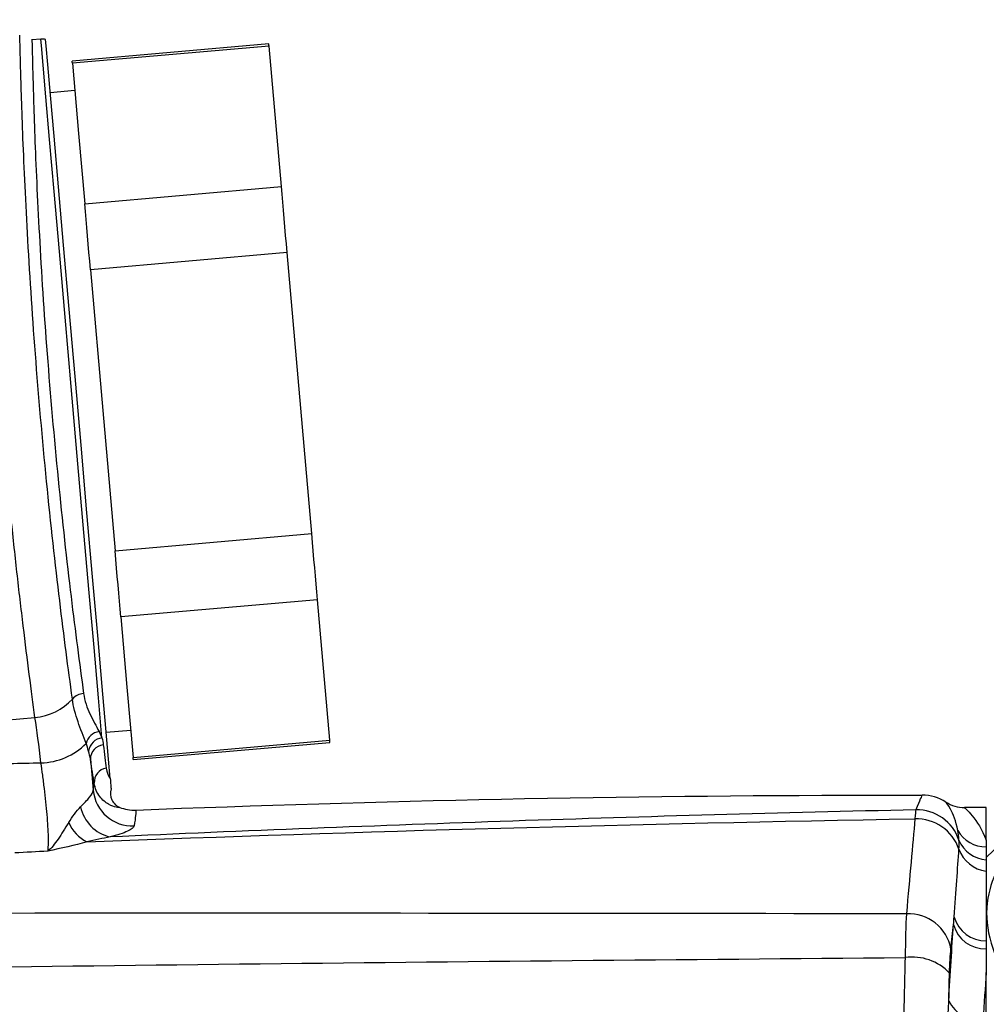
# Model space of a CAD drawing. Units: millimetres. Extents: x 1057 to 1406, y 529 to 694.
# Drawn here: x 1358 to 1377, y 654 to 674 of the extents above; entities that cross this region are included whole.
import ezdxf

# ---------------------------------------------------------------- set-up
doc = ezdxf.new("R2010")
doc.units = ezdxf.units.MM
doc.layers.get('0').update_dxf_attribs({"lineweight": 35})

msp = doc.modelspace()

# ---------------------------------------------------------------- linework, layer by layer
at = {"color": 7, "linetype": 'Continuous', "lineweight": 25}
for p, q in [((1358.10835551, 673.65682982), (1357.92848359, 673.64109419)), ((1357.92783539, 673.64462018), (1357.91701715, 673.64274449)), ((1362.72919069, 673.55919182), (1358.74441158, 673.21056798)), ((1362.73290108, 673.5168036), (1358.74812196, 673.16818162)), ((1362.98186969, 670.67110277), (1362.73290108, 673.5168036)), ((1358.74812196, 673.16818162), (1358.87260627, 671.74533121)), ((1358.7967072, 672.61285074), (1358.29860609, 672.56927415)), ((1358.87260627, 671.74533121), (1358.99709057, 670.32247893)), ((1358.99709057, 670.32247893), (1362.98186969, 670.67110277)), ((1363.09903007, 669.33190934), (1359.11425095, 668.98328736)), ((1363.59696727, 663.64050768), (1363.09903007, 669.33190934)), ((1359.11425095, 668.98328736), (1359.36321955, 666.13758653)), ((1359.36321955, 666.13758653), (1359.61218815, 663.29188477)), ((1359.61218815, 663.29188477), (1363.59696727, 663.64050768)), ((1363.71412765, 662.30131518), (1359.72934853, 661.95269227)), ((1363.96309625, 659.45561342), (1363.71412765, 662.30131518)), ((1359.72934853, 661.95269227), (1359.85383283, 660.52984185)), ((1359.85383283, 660.52984185), (1359.97831713, 659.10699051)), ((1357.38029222, 659.86323375), (1357.98887055, 659.91647746)), ((1359.43163078, 659.61874202), (1359.92973189, 659.66232046)), ((1359.97831713, 659.10699051), (1363.96309625, 659.45561342)), ((1359.98202752, 659.06460322), (1363.96680664, 659.41322613)), ((1377.26512443, 658.09400771), (1376.82434808, 658.09400771)), ((1377.26512443, 657.43219498), (1377.26512443, 658.09400771)), ((1377.89709758, 657.69400838), (1377.26512443, 657.08371456)), ((1377.26512443, 642.43637463), (1377.26512443, 654.75164139))]:
    msp.add_line(p, q, dxfattribs=at)
at = {"color": 8, "linetype": 'Continuous', "lineweight": 25, "flags": 128}
msp.add_lwpolyline([(1359.34650044, 659.50471274), (1359.27538465, 660.31759903), (1359.18658118, 661.33259255), (1359.08321183, 662.51413077), (1358.96889012, 663.82081359), (1358.84763192, 665.20685628), (1358.72366916, 666.62369594), (1358.60136788, 668.02168563), (1358.48498981, 669.35184151), (1358.37863277, 670.56756019), (1358.28600715, 671.62624113), (1358.21036886, 672.4907916), (1358.15436284, 673.13091755), (1358.11995606, 673.52418899), (1358.10835551, 673.65682982)], dxfattribs=at)
at = {"color": 7, "linetype": 'Continuous', "lineweight": 25, "flags": 128}
for points in [[(1359.51387029, 658.67879167), (1359.47962742, 659.07014738), (1359.42458253, 659.6993396), (1359.35059081, 660.54506339), (1359.26016312, 661.5786815), (1359.15635418, 662.76519485), (1359.04268812, 664.06442523), (1358.92300944, 665.43237976), (1358.80136381, 666.8227382), (1358.6818863, 668.18842217), (1358.56860768, 669.48318593), (1358.46537243, 670.66318653), (1358.37566744, 671.68847024), (1358.30253999, 672.52431735), (1358.24846368, 673.14242683), (1358.21527134, 673.52186814), (1358.20407312, 673.64979274)], [(1362.73290108, 673.5168036), (1362.73127686, 673.53533879), (1362.73012202, 673.54858592), (1362.72942166, 673.55653941), (1362.72919069, 673.55919182)], [(1358.74812196, 673.16818162), (1358.74649774, 673.18671494), (1358.7453429, 673.19996394), (1358.74464254, 673.20791743), (1358.74441158, 673.21056798)], [(1363.09903007, 669.33190934), (1363.08361481, 669.50813606), (1363.06839328, 669.68209594), (1363.05338781, 669.85366046), (1363.03859841, 670.02269923), (1363.02403997, 670.18908746), (1363.00972741, 670.35269849), (1362.99566071, 670.51341124), (1362.98186969, 670.67110277)], [(1359.11425095, 668.98328736), (1359.09883569, 669.15951408), (1359.08361416, 669.33347396), (1359.06860869, 669.50503848), (1359.05381929, 669.67407725), (1359.03926085, 669.84046362), (1359.02494829, 670.00407465), (1359.01088159, 670.16478739), (1358.99709057, 670.32247893)], [(1363.71412765, 662.30131518), (1363.70032917, 662.45900765), (1363.68626993, 662.61971947), (1363.67195736, 662.78333049), (1363.65739893, 662.94971779), (1363.64260952, 663.11875656), (1363.62760405, 663.29032108), (1363.61238252, 663.46428096), (1363.59696727, 663.64050768)], [(1359.72934853, 661.95269227), (1359.71555005, 662.11038474), (1359.70149081, 662.27109655), (1359.68717824, 662.43470758), (1359.67261981, 662.60109488), (1359.6578304, 662.77013365), (1359.64282494, 662.94169817), (1359.6276034, 663.11565805), (1359.61218815, 663.29188477)]]:
    msp.add_lwpolyline(points, dxfattribs=at)
at = {"color": 7, "linetype": 'Continuous', "lineweight": 25}
for centre, radius, start, end in [((1358.1344998, 673.35797167), 0.3, 76.589735541, 95), ((1359.00457285, 660.05316431), 0.35077651, 94.941273741, 137.276968695), ((1357.88502613, 661.08067192), 1.16881667, 275.097208836, 317.507949528), ((1359.34332814, 659.30708772), 0.33041636, 99.68702276, 165.053002729), ((1359.38578467, 659.19356939), 0.31361352, 97.195953893, 172.096295526), ((1358.09188295, 660.29939135), 1.30069535, 270.779794927, 315.782704073), ((1359.40108772, 659.07540552), 0.28857832, 95.482540668, 180.543989949), ((1346.61164736, 657.91539085), 17.41967462, 4.932683653, 5.072634597), ((1325.18052331, 656.03959464), 34.93272637, 4.967764919, 5.03755333), ((1359.48393073, 658.60436384), 0.29372598, 100.08975104, 183.230643012), ((1359.96641594, 658.51959972), 0.79999201, 185.621897389, 272.418175947), ((1359.69082188, 658.27045284), 0.79302177, 191.800618539, 256.903965756), ((1375.85581459, 657.14248253), 0.90481448, 18.720419186, 91.016127733), ((1359.39921862, 658.10738814), 0.79391203, 203.719535245, 243.28158236), ((1375.84917769, 656.95346028), 0.9117574, 18.875560489, 91.730666646), ((1377.26059548, 657.95712297), 0.66156758, 210.088681547, 270.392237267), ((1377.31383709, 657.68235495), 0.650791, 202.540485438, 265.70731188), ((1377.35196172, 657.4809699), 0.68099226, 199.966912808, 262.673935074), ((1375.69237938, 655.0690384), 0.87313231, 10.546082133, 92.915055756), ((1377.23405523, 655.88639028), 0.65299071, 194.638600228, 272.727153762), ((1377.24667652, 656.04889225), 0.65518303, 195.345599908, 271.61348383), ((1375.77136374, 654.03174378), 1.03147028, 43.359623233, 98.340961003), ((1377.12078396, 654.47084178), 0.68239257, 205.553851209, 276.887911131)]:
    msp.add_arc(centre, radius, start, end, dxfattribs=at)
for points, knots in [([(1357.98887155, 659.91647739), (1357.91577385, 660.45686668), (1357.83553025, 661.07528313), (1357.70973206, 662.11868086), (1357.66711443, 662.48430552), (1357.58353178, 663.23082776), (1357.5422331, 663.61444225), (1357.46115407, 664.40265862), (1357.42118157, 664.80961318), (1357.34567877, 665.61840686), (1357.30983038, 666.0231307), (1357.24194897, 666.83323151), (1357.20966891, 667.24206045), (1357.15035763, 668.04067228), (1357.12331524, 668.43001656), (1357.07387773, 669.18917143), (1357.05141023, 669.56030793), (1357.0109743, 670.27639438), (1356.99334369, 670.61504224), (1356.96227316, 671.25490391), (1356.94883658, 671.55611688), (1356.92541187, 672.11983413), (1356.91558414, 672.37858004), (1356.89911719, 672.84135531), (1356.89240997, 673.04708248), (1356.88133704, 673.40630381), (1356.87698366, 673.55953002), (1356.87033781, 673.80273932), (1356.86799163, 673.89446695), (1356.86487484, 674.01810004), (1356.86410726, 674.0498826), (1356.86410726, 674.0498826)], [0, 0, 0, 0, 0.125, 0.125, 0.1875, 0.1875, 0.25, 0.25, 0.3125, 0.3125, 0.375, 0.375, 0.4375, 0.4375, 0.5, 0.5, 0.5625, 0.5625, 0.625, 0.625, 0.6875, 0.6875, 0.75, 0.75, 0.8125, 0.8125, 0.875, 0.875, 0.9375, 0.9375, 1, 1, 1, 1]), ([(1358.74687772, 660.2911504), (1358.66264762, 660.92159404), (1358.49409255, 662.18319152), (1358.21681755, 664.68502492), (1357.98703306, 667.30240095), (1357.82574482, 669.79534144), (1357.73391809, 671.86366355), (1357.69260164, 673.27145961), (1357.68334255, 673.71355637), (1357.68292194, 673.73245191), (1357.6828603, 673.7352211)], [0, 0, 0, 0, 0.1388858225, 0.2779280974, 0.4177463017, 0.5573294701, 0.6969178194, 0.8365705925, 0.9760490495, 1, 1, 1, 1]), ([(1358.97436155, 660.4026376), (1358.99520581, 660.25176695), (1359.04419823, 660.1152342), (1359.16351151, 659.86183611), (1359.23218858, 659.74462831), (1359.2877335, 659.6327928)], [0, 0, 0, 0, 0.5, 0.5, 1, 1, 1, 1]), ([(1359.02409315, 659.3923102), (1358.9733828, 659.53459531), (1358.91294837, 659.6809321), (1358.81013169, 659.98053299), (1358.76855116, 660.13386019), (1358.74687924, 660.29115023)], [0, 0, 0, 0, 0.5, 0.5, 1, 1, 1, 1]), ([(1358.25114372, 657.20992467), (1358.25637542, 657.24188881), (1358.25979495, 657.28219776), (1358.26331142, 657.37901046), (1358.26336878, 657.43630364), (1358.25875301, 657.62615232), (1358.24921413, 657.78107017), (1358.22097416, 658.11597925), (1358.20209102, 658.2986995), (1358.16983981, 658.56886836), (1358.15826826, 658.65957211), (1358.13457249, 658.83334427), (1358.12232602, 658.91750058), (1358.10958656, 658.99881634)], [0, 0, 0, 0, 0.125, 0.125, 0.25, 0.25, 0.5, 0.5, 0.75, 0.75, 0.875, 0.875, 1, 1, 1, 1]), ([(1359.70627173, 658.0969145), (1359.69647132, 658.09325425), (1359.67187324, 658.0927914), (1359.59426593, 658.10864815), (1359.54044247, 658.12564171), (1359.42117522, 658.19390681), (1359.35575735, 658.24583068), (1359.24689444, 658.39068815), (1359.20463663, 658.48125637), (1359.19067166, 658.58781055)], [0, 0, 0, 0, 0.25, 0.25, 0.5, 0.5, 0.75, 0.75, 1, 1, 1, 1]), ([(1359.51386927, 658.67879153), (1359.5179767, 658.63184337), (1359.52166682, 658.58966506), (1359.5282096, 658.51488077), (1359.53123179, 658.48033698), (1359.53220004, 658.46926988)], [0, 0, 0, 0, 0.5, 0.5, 1, 1, 1, 1]), ([(1358.91455882, 658.10827489), (1358.98541887, 658.18061842), (1359.04881088, 658.24436486), (1359.14168762, 658.35618512), (1359.16888618, 658.40200499), (1359.17026822, 658.44123031)], [0, 0, 0, 0, 0.5, 0.5, 1, 1, 1, 1]), ([(1359.53220004, 658.46926988), (1359.50875818, 658.39791653), (1359.51350273, 658.3169318), (1359.57721572, 658.1804583), (1359.63547498, 658.12506203), (1359.70627173, 658.0969145)], [0, 0, 0, 0, 0.5, 0.5, 1, 1, 1, 1]), ([(1360.03359988, 658.04097572), (1364.97253133, 658.23827979), (1370.28309454, 658.34510295), (1375.59866712, 658.34442649), (1375.96545582, 658.34429038)], [0.46963954523, 0.46963954523, 0.46963954523, 0.46963954523, 0.93703528869, 0.97167680718, 0.97167680718, 0.97167680718, 0.97167680718]), ([(1376.68817706, 657.62545309), (1376.65351052, 657.81797089), (1376.5941738, 657.96139789), (1376.48902091, 658.15379556), (1376.44636162, 658.20237618), (1376.44843028, 658.20350818)], [0, 0, 0, 0, 0.5, 0.5, 1, 1, 1, 1]), ([(1375.83977213, 658.04715485), (1373.11740545, 657.9852772), (1370.39538269, 657.91015123), (1364.95237528, 657.72700881), (1362.23140158, 657.62008346), (1359.51113418, 657.49805613)], [0, 0, 0, 0, 0.5, 0.5, 1, 1, 1, 1]), ([(1376.82434833, 658.09400801), (1376.82073253, 658.09400801), (1376.88916862, 658.03732052), (1377.0723226, 657.81451129), (1377.18091846, 657.65062077), (1377.26512189, 657.43219468)], [0, 0, 0, 0, 0.5, 0.5, 1, 1, 1, 1]), ([(1358.67236888, 657.78802891), (1358.5976868, 657.66795352), (1358.5275756, 657.55294145), (1358.38977048, 657.3538004), (1358.32097612, 657.26927026), (1358.25114372, 657.20992467)], [0, 0, 0, 0, 0.5, 0.5, 1, 1, 1, 1]), ([(1360.00017169, 657.7203198), (1359.99526853, 657.6870611), (1359.94929704, 657.65101434), (1359.77954714, 657.57416125), (1359.66056883, 657.53565679), (1359.51113418, 657.49805613)], [0, 0, 0, 0, 0.5, 0.5, 1, 1, 1, 1]), ([(1377.89709758, 657.58003127), (1377.63641533, 657.14402295), (1377.22038644, 656.4481871), (1377.29086989, 655.43929586), (1377.56952889, 654.79595609), (1377.82594112, 654.43154367), (1377.89709758, 654.3304163)], [0, 0, 0, 0, 0.4078731659, 0.6509343024, 0.9031314671, 1, 1, 1, 1]), ([(1375.621734, 655.05230354), (1375.60747931, 654.53747885), (1375.59553981, 654.01325133), (1375.57527649, 652.95130918), (1375.56760171, 652.41373398), (1375.55031096, 650.78577776), (1375.54648727, 649.69366576), (1375.54765455, 648.59916765)], [0, 0, 0, 0, 0.25, 0.25, 0.5, 0.5, 1, 1, 1, 1]), ([(1376.20093842, 648.59849964), (1376.20037098, 649.56517204), (1376.26034096, 650.51873675), (1376.39771413, 652.40197653), (1376.46867761, 653.30986554), (1376.50514248, 654.17648532)], [0, 0, 0, 0, 0.5, 0.5, 1, 1, 1, 1])]:
    msp.add_open_spline(points, degree=3, knots=knots, dxfattribs=at)
at = {"color": 8, "linetype": 'Continuous', "lineweight": 25}
msp.add_open_spline([(1357.92848359, 673.6408893), (1357.92854469, 673.63815035), (1357.92896144, 673.61946645), (1357.93770357, 673.18256904), (1357.97738408, 671.79286115), (1358.06660776, 669.75468369), (1358.22446459, 667.3017792), (1358.45043598, 664.72795491), (1358.7241115, 662.26644868), (1358.89094361, 661.02390359), (1358.97435884, 660.40263716)], degree=3, knots=[0, 0, 0, 0, 0.0240095798, 0.1637826696, 0.3036082954, 0.4431939235, 0.582621147, 0.7222228913, 0.8611128124, 1, 1, 1, 1], dxfattribs=at)
at = {"color": 7, "linetype": 'Continuous', "lineweight": 25}
for points in [[(1358.10958656, 658.99881634), (1358.06983175, 659.35173826), (1358.03036455, 659.65767256), (1357.98887155, 659.91647739)], [(1359.2877335, 659.6327928), (1359.30942245, 659.58912376), (1359.32969368, 659.54652904), (1359.34650291, 659.50471273)], [(1359.34650291, 659.50471273), (1359.35836847, 659.45580581), (1359.36780029, 659.40863384), (1359.37351667, 659.36266412)], [(1359.07515054, 659.23669376), (1359.06007968, 659.28787957), (1359.04243724, 659.33984567), (1359.02409315, 659.3923102)], [(1359.37351667, 659.36266412), (1359.39671722, 659.17609076), (1359.41649969, 659.01933505), (1359.43247599, 658.89354756)], [(1359.11252566, 659.07266522), (1359.10501321, 659.12620478), (1359.09162153, 659.18075262), (1359.07515054, 659.23669376)], [(1357.47542438, 658.98471976), (1357.68680729, 658.98950497), (1357.89819466, 658.99420519), (1358.10958656, 658.99881634)], [(1359.11252566, 659.07266522), (1359.13234371, 658.86789881), (1359.15202609, 658.65244363), (1359.17026822, 658.44123031)], [(1359.19067166, 658.58781055), (1359.16939315, 658.71767999), (1359.14312125, 658.87965319), (1359.11252566, 659.07266522)], [(1359.43247599, 658.89354756), (1359.4446317, 658.79784111), (1359.48031798, 658.72582514), (1359.51386927, 658.67879153)], [(1359.17026822, 658.44123031), (1359.17850611, 658.49665053), (1359.18531607, 658.54551337), (1359.19067166, 658.58781055)], [(1375.96545582, 658.34429038), (1375.95988464, 658.33869437), (1375.91756329, 658.24025772), (1375.83977213, 658.04715485)], [(1376.44843028, 658.20350818), (1376.30420793, 658.29531879), (1376.13665466, 658.34422684), (1375.96545582, 658.34429038)], [(1358.67236888, 657.78802891), (1358.74423978, 657.90358441), (1358.82700096, 658.01888396), (1358.91455882, 658.10827489)], [(1376.44843028, 658.20350818), (1376.56076974, 658.13199393), (1376.69117762, 658.09400801), (1376.82434833, 658.09400801)], [(1359.70627173, 658.0969145), (1359.80946332, 658.05588734), (1359.92136576, 658.03649211), (1360.03359988, 658.04097572)], [(1360.03359988, 658.04097572), (1360.03682582, 657.99918338), (1360.02547556, 657.89195886), (1360.00017169, 657.7203198)], [(1375.83977213, 658.04715485), (1375.83329065, 658.02022404), (1375.82722794, 657.95943667), (1375.82164065, 657.86480182)], [(1359.04227158, 657.39824475), (1364.63335454, 657.61618497), (1370.2270429, 657.76692129), (1375.82164065, 657.86480182)], [(1375.82164065, 657.86480182), (1375.77403579, 657.33435058), (1375.71388186, 656.68846132), (1375.64797526, 655.94104112)], [(1376.71275893, 657.43288348), (1376.70744636, 657.50189181), (1376.69884961, 657.56618397), (1376.68817706, 657.62545309)], [(1359.04227158, 657.39824475), (1358.79549289, 657.32757006), (1358.52485226, 657.26730382), (1358.25114372, 657.20992467)], [(1359.51113418, 657.49805613), (1359.36560511, 657.46953974), (1359.20687551, 657.43494295), (1359.04227158, 657.39824475)], [(1376.71190729, 657.24842616), (1376.71651212, 657.31935524), (1376.71799894, 657.38006694), (1376.71275893, 657.43288348)], [(1377.26512189, 657.43219468), (1377.26512189, 657.3882623), (1377.26512189, 657.34278071), (1377.26512189, 657.29557089)], [(1358.25114372, 657.20992467), (1358.02759917, 657.19800744), (1357.80406018, 657.18602698), (1357.5805266, 657.17398632)], [(1376.61485315, 655.87550437), (1376.65690009, 656.4015335), (1376.68528118, 656.85955626), (1376.71190729, 657.24842616)], [(1377.26512189, 657.29557089), (1377.26512189, 657.21414857), (1377.26512189, 657.12695778), (1377.26512189, 657.03339001)], [(1377.26512189, 657.03339001), (1377.26512189, 656.96173493), (1377.26512189, 656.88570189), (1377.26512189, 656.80553697)], [(1377.26512189, 656.80553697), (1377.26512189, 656.41202013), (1377.26512189, 655.93830826), (1377.26512189, 655.39396876)], [(1375.64797526, 655.94104112), (1369.57140021, 655.94577212), (1363.49507325, 655.95574315), (1357.4194001, 655.95000306)], [(1375.64797526, 655.94104112), (1375.63575669, 655.71185872), (1375.62649466, 655.40394064), (1375.621734, 655.05230354)], [(1376.50514248, 654.17648532), (1376.53580613, 654.73148114), (1376.56879354, 655.24646233), (1376.60226063, 655.72136565)], [(1376.55076591, 655.22884434), (1376.56838032, 655.39866103), (1376.58557222, 655.56283597), (1376.60226063, 655.72136565)], [(1376.60226063, 655.72136565), (1376.6066002, 655.77332503), (1376.61079302, 655.82471002), (1376.61485315, 655.87550437)], [(1377.26512189, 655.39396876), (1377.26512189, 655.34131157), (1377.26512189, 655.28802571), (1377.26512189, 655.23413904)], [(1376.52130229, 654.73992587), (1376.52732333, 654.93389952), (1376.53772544, 655.10312408), (1376.55076591, 655.22884434)], [(1377.26512189, 655.23413904), (1377.26512189, 655.07812944), (1377.26512189, 654.91729915), (1377.26512189, 654.75164152)], [(1348.64278756, 654.72660721), (1357.63493003, 654.89113956), (1366.62831608, 654.98194305), (1375.621734, 655.05230354)], [(1376.50514248, 654.17648532), (1376.51013652, 654.36555382), (1376.51551319, 654.55342452), (1376.52130229, 654.73992587)], [(1377.26512189, 654.75164152), (1377.24365213, 654.44797708), (1377.22264983, 654.12863299), (1377.20262262, 653.79337413)]]:
    msp.add_open_spline(points, degree=3, dxfattribs=at)

doc.saveas('drawing.dxf')
